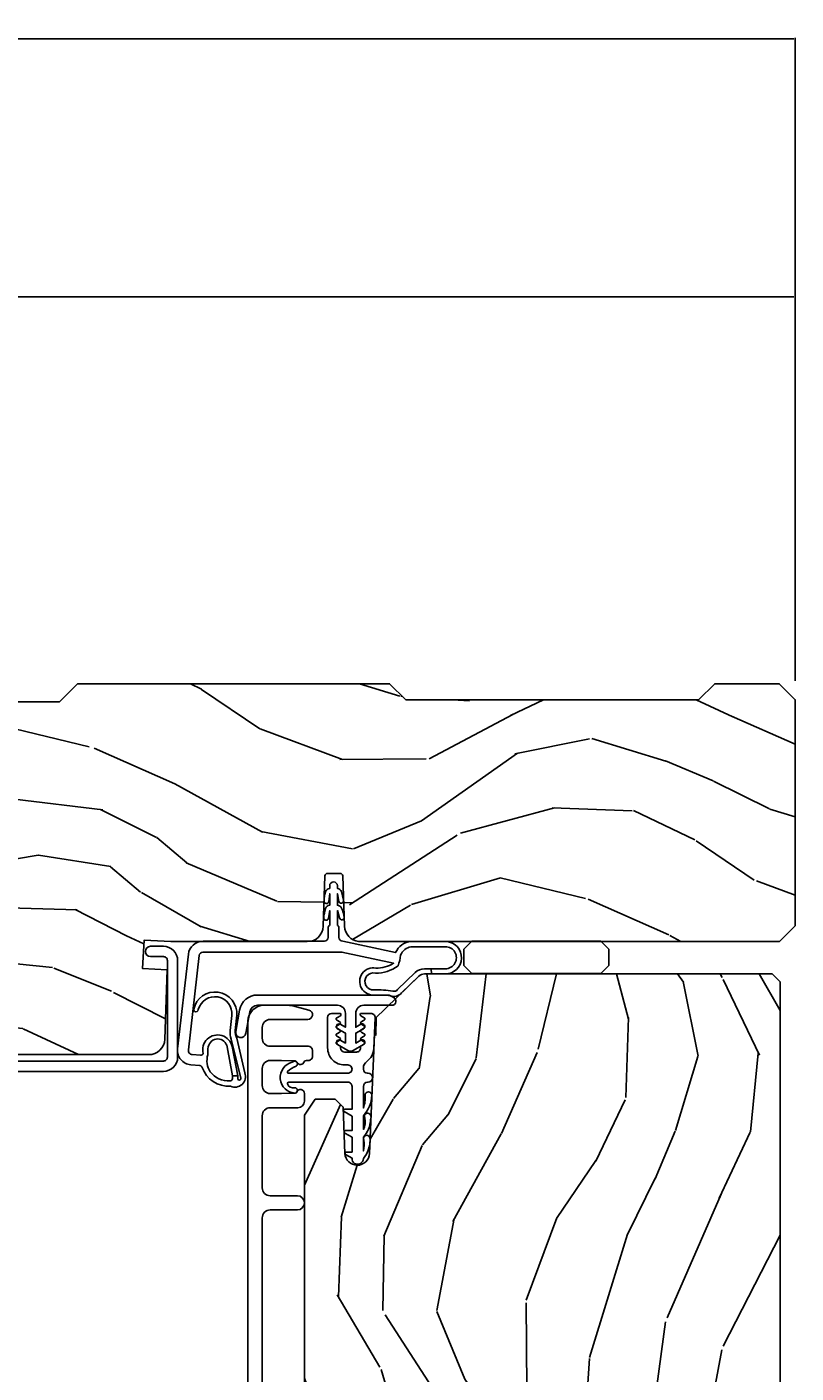
# Model space of a CAD drawing. Units: inches. Extents: x 4 to 719, y 51 to 488.
# Drawn here: x 131 to 134, y 107 to 113 of the extents above; entities that cross this region are included whole.
import ezdxf

# ---------------------------------------------------------------- set-up
doc = ezdxf.new("R2010")
doc.units = ezdxf.units.IN
doc.header["$MEASUREMENT"] = 0
doc.layers.get('Defpoints').update_dxf_attribs({"color": 253})
for name, color, linetype in [('ZP-ANNO-DIMS-DWNLD', 2, 'Continuous'), ('ZP-SECT-ALUM', 63, 'Continuous'), ('ZP-SECT-VINL', 130, 'Continuous'), ('ZP-SECT-WDHA', 11, 'Continuous'), ('ZP-SECT-WOOD', 104, 'Continuous')]:
    doc.layers.add(name, color=color, linetype=linetype)
doc.styles.get("Standard").update_dxf_attribs({"font": 'arial.ttf'})
doc.dimstyles.new('Download Dim', dxfattribs={"dimtxt": 0.28, "dimasz": 0.125, "dimexe": 0.09375, "dimexo": 0.25, "dimgap": 0.0875, "dimtad": 1, "dimdec": 4, "dimzin": 10, "dimdsep": 46, "dimlunit": 5, "dimtxsty": 'Standard', "dimblk1": 'Z_Arch Tick', "dimblk2": 'Z_Arch Tick', "dimsah": 1, "dimcen": 0.09, "dimclrd": 256, "dimclre": 256, "dimclrt": 255, "dimadec": 3, "dimazin": 2, "dimtfac": 0.75, "dimtdec": 4, "dimtofl": 0, "dimtmove": 2, "dimatfit": 3, "dimfxl": 1, "dimfrac": 2, "dimtolj": 1, "dimtzin": 0, "dimlwd": -1, "dimlwe": -1, "dimarcsym": 0})

# ---------------------------------------------------------------- blocks, each defined once
blk = doc.blocks.new('101CS Vin21 PR IF C Putty (Triple 1 in 3mm IG) F H')
at = {"layer": 'ZP-SECT-WDHA'}
h = blk.add_hatch(dxfattribs=at)
h.set_pattern_fill('WOOD3', color=256, scale=2, angle=163, pattern_type=2)
h.set_pattern_definition([(158.2364, (-8.385906677672125, 48.99589207820421), (20.45396798290167, -8.344771374467806), [0.240832, -23.842358]), (174.3099, (-8.60957238500879, 49.08518738245692), (-8.235181511295936, 0.4263690944681484), [0.305942, -9.892097999999999]), (208, (-8.914006114081076, 49.11552060851596), (-0.5847435903937085, -1.91261010378108), [0.226274, -2.602152]), (209.8476, (-9.113794347790815, 49.00929132031752), (-35.54768828883149, -20.50272857977593), [0.438634, -43.42479]), (175.9946, (-9.49424472009099, 48.79098530982617), (18.38297247813529, -1.437476743240211), [0.266834, -26.416494]), (163, (-9.760426258924724, 48.8096236676963), (-2.497352921371544, -1.327866102480598), [0.5, -1.5]), (153.5377, (-10.23857863690625, 48.95580952005767), (8.978306718050995, -4.83632345258755), [0.24331, -11.922214]), (157.2894, (-8.543787398222406, 48.47948750998417), (16.62874032651941, -7.175302374271584), [0.200998, -19.898754]), (163, (-8.729200915320575, 48.55708794604797), (-2.497352921371544, -1.327866102480598), [0.3, -1.7]), (191.3008, (-9.01609234210946, 48.6447994574648), (-24.54716094300747, -5.043499394239721), [0.295296, -29.23435]), (215.125, (-9.305663617321045, 48.58693343485788), (10.57415813511433, 7.224071108844612), [0.45607, -22.347438]), (202.2894, (-9.678682762690869, 48.32452780003356), (-14.3993751268171, -6.054586024953077), [0.284254, -28.141088]), (169.3402, (-9.941696715852856, 48.21671471899921), (-15.88561928555968, 2.765334394382427), [0.362216, -17.748554]), (151.1113000000001, (-10.29766129618844, 48.28371634246088), (25.02229161617255, -13.92425483963839), [0.38833, -38.444646]), (156.2902000000001, (-8.72505785515051, 47.88657856128708), (-16.62874768410003, 7.175289077572956), [0.3423439999999996, -33.89213999999996]), (166.3665, (-9.038506603989049, 48.02423713113134), (-31.18650071420278, 7.443263674111074), [0.340588, -33.718186]), (196.6901, (-9.369497655110933, 48.10451741561781), (4.409962367830815, 0.7431255040166733), [0.360556, -6.850548]), (210.4896, (-9.71486342284436, 48.00096797584203), (-25.55825994297176, -15.19129255384614), [0.325576, -32.232064]), (177.9314, (-9.995419678289693, 47.83577660944989), (-22.79293410148565, 0.6943551067665474), [0.310484, -30.737866]), (163, (-10.30570084145643, 47.84698374038967), (-2.497352921371544, -1.327866102480598), [0.24, -1.76]), (150.0054, (-10.53521398288757, 47.91715294952314), (-16.04400167334359, 9.087905524651102), [0.266834, -26.416494]), (163, (-8.879409246763487, 49.50230615215975), (-2.497352921371544, -1.327866102480598), [0, -2]), (26.15240000000003, (-9.234886089849965, 49.2972788026932), (-36.87554735843706, -18.00538888531859), [0.4386339999999997, -43.42478999999996]), (9.565100000000033, (-9.425900465970415, 47.57800177204476), (2.497352076502218, 1.327869099233075), [0.178886, -4.29325]), (351.1301, (-9.249501968638526, 47.60772667976616), (12.0603996767767, -1.595852046107204), [0.282842, -13.859292]), (319.8014, (-8.970041768779964, 47.56411479268232), (8.393559450670804, -6.748938448303024), [0.152316, -15.07923]), (189.5651, (-9.234886089849965, 49.2972788026932), (-2.497352076502219, -1.327869099233075), [0.2236059999999998, -4.248529999999995]), (169.7098, (-9.455384211514854, 49.26012266804145), (17.79822734718652, -3.350093459302554), [0.342344, -33.89214]), (152.8753, (-9.792222696731187, 49.32127685740865), (-30.7601241373409, 15.67848221527704), [0.568858, -56.31699200000001]), (152.6952, (-8.321584902633134, 49.20627912451607), (-10.89091849633435, 5.421060729349781), [0.2236059999999998, -22.13707199999998]), (178.5241, (-8.520277080756102, 49.3088530897936), (22.79293551970828, -0.6943538178398185), [0.37363, -36.989452]), (205.8789, (-8.893783963375057, 49.31847642789748), (31.88084594068392, 15.34964888471388), [0.3821, -37.827846]), (197.6952, (-9.23756593827261, 49.15170126866946), (-23.21929303946757, -7.540852312839229), [0.316228, -31.306548]), (172.4623, (-9.538832081673092, 49.05558305582403), (-10.14779136076372, 1.011111546693648), [0.364966, -11.80056]), (156.4181, (-9.90064409610315, 49.10345858416643), (31.344885410924, -13.76583238823937), [0.52345, -51.82156]), (154.8699, (-8.46777075499449, 48.72812674653456), (10.89091361125098, -5.421068605812716), [0.282842, -13.859292]), (174.3099, (-8.72384121847523, 48.84824301409544), (-8.235181511295936, 0.4263690944681484), [0.305942, -9.892097999999999]), (205.5104, (-9.028274947547516, 48.87857624015449), (26.88614988798455, 12.69389479119331), [0.3255759999999997, -32.23206399999996]), (208, (-9.322109864017648, 48.73835840297608), (-0.5847435903937085, -1.91261010378108), [0.367696, -2.460732]), (180.354, (-9.646765743795925, 48.5657358096536), (27.20289793979688, 0.04876202922806261), [0.335262, -33.190848]), (159.6335000000001, (-9.982020436176384, 48.56366427956857), (30.01700107381327, -11.26852463519537), [0.3405879999999997, -33.71818599999995]), (145.8973, (-10.30131661910937, 48.68219675429356), (-17.37187083675604, 11.58525502309056), [0.27203, -26.930912]), (154.2538, (-8.613956607355874, 48.24997436855304), (-12.80351945054413, 6.005821017315287), [0.2630579999999997, -26.04283399999998]), (177.9314, (-8.850900975717366, 48.36424320201948), (-22.79293410148565, 0.6943551067665474), [0.310484, -30.737866]), (195.0054, (-9.161182138884072, 48.37545033295925), (11.31727641611973, 2.814114219735264), [0.37736, -18.490604]), (212.8991, (-9.525674001736775, 48.27774832727792), (28.64036637139407, 18.43175097613516), [0.49679, -49.18218]), (178.9454, (-9.9427927714396, 48.00791146552325), (8.235181634652655, -0.4263644116476297), [0.291204, -14.269016]), (156.991, (-10.23394783948709, 48.01327116236857), (-18.54135163249375, 7.760042155334038), [0.3821, -37.827846]), (139.8014, (-10.58564877856412, 48.16262460040173), (-8.393559450670804, 6.748938448303025), [0.152316, -15.07923]), (153.5377, (-8.7893796301895, 47.67619151497522), (8.978306718050995, -4.83632345258755), [0.24331, -11.922214]), (173.008, (-9.007197903431745, 47.78461291434721), (-22.20819262847393, 2.606951578708767), [0.345254, -34.1801]), (200.4054, (-9.349883822742527, 47.82664100859515), (-30.71134915766887, -11.52445423798904), [0.4280179999999997, -42.37384999999995]), (192.0546, (-9.1663006735524, 49.59001766357656), (-15.72724097270063, -3.557234008732985), [0.205912, -20.385348]), (173.7843, (-9.367672700098012, 49.54701409483035), (32.35598179133584, -3.618064673815965), [0.4275519999999997, -42.32756599999995]), (155.8750000000001, (-9.79271043398029, 49.59330583033686), (12.80352490518391, -6.005810314090468), [0.4837359999999996, -15.64077999999999])])
edge = h.paths.add_edge_path()
edge.add_line((5.865551157215208, -0.06249999999997158), (5.803051157215208, 2.842170943040401e-14))
edge.add_line((5.803051157215208, 2.842170943040401e-14), (5.553051157215208, 2.842170943040401e-14))
edge.add_line((5.553051157215208, 2.842170943040401e-14), (5.490551157215208, -0.06249999999997158))
edge.add_line((5.490551157215208, -0.06249999999997158), (4.355551157215217, -0.06249999999997158))
edge.add_line((4.355551157215217, -0.06249999999997158), (4.293051157215217, 2.842170943040401e-14))
edge.add_line((4.293051157215217, 2.842170943040401e-14), (3.083520233248095, -0.000499173296589106))
edge.add_line((3.083520233248095, -0.000499173296589106), (3.013520233248101, -0.07049917329658228))
edge.add_line((3.013520233248101, -0.07049917329658228), (2.271712992836086, -0.07049917329658228))
edge.add_arc((2.2275202332481, -0.05449917329656265), 0.04700000000002302, 199.902801886687, 340.097198113313, ccw=False)
edge.add_line((2.183327473660114, -0.07049917329658228), (1.561201474115222, -0.07049917329658228))
edge.add_line((1.561201474115222, -0.07049917329658228), (1.463360853681678, -0.1683397937301265))
edge.add_arc((1.419520233248107, -0.1244991732965701), 0.06199999999999654, 224.9999999999907, 315.0000000000093, ccw=False)
edge.add_line((1.375679612814537, -0.1683397937301265), (1.311010303111715, -0.1036704840273046))
edge.add_arc((1.270107979841998, -0.1333846961042187), 0.05055625033773986, 35.99718955851758, 180.1300780664032)
edge.add_line((1.219551859793199, -0.1334994733826704), (1.219176157215202, -0.2087887687955572))
edge.add_arc((1.143580494733597, -0.190987152348951), 0.07766338734657934, 268.530568904314, 346.7491377063439, ccw=False)
edge.add_line((1.141588925940027, -0.2686249999999859), (1.058513388490383, -0.2686249999999859))
edge.add_arc((1.0585133884904, -0.2066249999999777), 0.06200000000000816, 181.999999999996, 269.9999999999836, ccw=False)
edge.add_line((0.9965511572152081, -0.2087887687955288), (0.9949618164829133, -0.1476510050329409))
edge.add_arc((0.9848888067193423, -0.1486184168583602), 0.01011935824728805, 5.485861156466479, 89.7272179435303)
edge.add_line((0.9849369842456497, -0.1384991732965659), (0.9435202332480515, -0.1384991732965659))
edge.add_line((0.9435202332480515, -0.1384991732965659), (0.7765202332480783, -0.1992822024189991))
edge.add_line((0.7765202332480783, -0.1992822024189991), (0.7765511572152093, -0.4599999999999795))
edge.add_line((0.7765511572152093, -0.4599999999999795), (0.8391541875955397, -0.4599999999999795))
edge.add_arc((0.8391541875955344, -0.5020000000000217), 0.04200000000004211, 45.00000000003388, 89.99999999999272, ccw=False)
edge.add_line((0.8688526724053816, -0.4723015151901393), (1.128360853681642, -0.7162156204335588))
edge.add_arc((1.172201474115212, -0.6723750000000065), 0.0619999999999935, 224.9999999999882, 270.0000000000002)
edge.add_line((1.172201474115212, -0.734375), (1.200468810746543, -0.734375))
edge.add_arc((1.200468810746599, -0.724375000000002), 0.00999999999999801, 269.9999999996756, 358.0000000001116)
edge.add_line((1.210462719016789, -0.7247239949670075), (1.211926157215203, -0.6828166080527467))
edge.add_arc((1.227916410447513, -0.6833749999999981), 0.01600000000000526, 90.00000000002632, 177.99999999996, ccw=False)
edge.add_line((1.227916410447506, -0.6673749999999927), (1.336558001972918, -0.6673749999999927))
edge.add_arc((1.336558001972925, -0.7293749999999763), 0.06199999999998362, 2.000000000000398, 90.00000000000642, ccw=False)
edge.add_line((1.398520233248092, -0.7272112312044214), (1.403245974994178, -0.8786629420920917))
edge.add_arc((1.465208206269373, -0.8764991732965667), 0.06200000000001052, 181.9999999999719, 270.000000000033)
edge.add_line((1.465208206269409, -0.9384991732965773), (1.670558001972921, -0.9384991732965773))
edge.add_arc((1.670558001972925, -1.000499173296564), 0.06199999999998695, 2.000000000003297, 90.00000000000318, ccw=False)
edge.add_line((1.732520233248096, -0.998335404501006), (1.745726003048361, -1.376499173296565))
edge.add_line((1.745726003048361, -1.376499173296565), (1.807726003048259, -1.43849917329652))
edge.add_line((1.807726003048259, -1.43849917329652), (3.359689252694778, -1.438499173296577))
edge.add_arc((3.359689252694813, -1.376499173296565), 0.06200000000001182, 269.999999999968, 358.000000000027)
edge.add_line((3.42165148397001, -1.378662942092092), (3.431064672610347, -1.109490861245405))
edge.add_line((3.431064672610347, -1.109490861245405), (3.335551157215207, -1.104485210012029))
edge.add_line((3.335551157215207, -1.104485210012029), (3.341308112401947, -0.994635961189033))
edge.add_line((3.341308112401947, -0.994635961189033), (3.444545065485414, -0.9999999999999716))
edge.add_line((3.444545065485414, -0.9999999999999716), (3.973761469783994, -0.9999999999999716))
edge.add_arc((3.974598506812156, -0.938885614429397), 0.06112011742998674, 269.2153125636007, 358.3336463442268)
edge.add_line((4.035692777092066, -0.9406629420921035), (4.042520233248098, -0.7451501783295384))
edge.add_arc((4.052514141518298, -0.7454991732965548), 0.01000000000000881, 90.000000000061, 178.0000000000515, ccw=False)
edge.add_line((4.052514141518287, -0.7354991732965459), (4.101526324977925, -0.7354991732965459))
edge.add_arc((4.101526324977858, -0.7454991732965548), 0.01000000000000889, 1.9999999999486135, 89.99999999961318, ccw=False)
edge.add_line((4.111520233248058, -0.7451501783295384), (4.118347689404089, -0.9406629420921035))
edge.add_arc((4.180309920679274, -0.9384991732965917), 0.06199999999999874, 181.99999999996, 262.7245598765343)
edge.add_line((4.172458276596842, -1), (5.804019406544768, -1))
edge.add_line((5.804019406544768, -1), (5.865520233248077, -0.9384991732965204))
edge.add_line((5.865520233248077, -0.9384991732965204), (5.865551157215208, -0.06249999999997158))
h = blk.add_hatch(dxfattribs=at)
h.set_pattern_fill('WOOD3', color=256, scale=2, angle=73, pattern_type=2)
h.set_pattern_definition([(68.23640000000003, (62.36662661622074, 106.7554807063091), (-8.34477137446781, -20.45396798290167), [0.240832, -23.842358]), (84.3099, (62.45592192047346, 106.9791464136457), (0.42636909446815, 8.235181511295936), [0.305942, -9.892097999999999]), (118, (62.4862551465325, 107.283580142718), (-1.91261010378108, 0.5847435903937088), [0.226274, -2.602152]), (119.8476, (62.38002585833405, 107.4833683764277), (-20.50272857977592, 35.54768828883149), [0.4386339999999997, -43.42478999999996]), (85.9946, (62.1617198478427, 107.8638187487279), (-1.437476743240215, -18.38297247813529), [0.2668339999999997, -26.41649399999998]), (73, (62.18035820571282, 108.1300002875617), (-1.327866102480597, 2.497352921371545), [0.5, -1.5]), (63.53769999999998, (62.32654405807421, 108.6081526655432), (-4.836323452587552, -8.978306718050995), [0.24331, -11.922214]), (67.28939999999999, (61.85022204800072, 106.9133614268593), (-7.175302374271586, -16.6287403265194), [0.200998, -19.898754]), (73, (61.92782248406451, 107.0987749439575), (-1.327866102480597, 2.497352921371545), [0.3, -1.7]), (101.3008, (62.01553399548135, 107.3856663707464), (-5.043499394239715, 24.54716094300748), [0.295296, -29.23435]), (125.125, (61.95766797287442, 107.675237645958), (7.224071108844608, -10.57415813511433), [0.45607, -22.347438]), (112.2894, (61.6952623380501, 108.0482567913278), (-6.054586024953074, 14.3993751268171), [0.2842539999999997, -28.14108799999998]), (79.3402, (61.58744925701575, 108.3112707444898), (2.76533439438243, 15.88561928555968), [0.362216, -17.748554]), (61.11129999999999, (61.65445088047741, 108.6672353248254), (-13.92425483963839, -25.02229161617255), [0.38833, -38.444646]), (66.29019999999998, (61.25731309930362, 107.0946318837874), (7.17528907757296, 16.62874768410003), [0.342344, -33.89214]), (76.3665, (61.39497166914788, 107.408080632626), (7.443263674111081, 31.18650071420278), [0.340588, -33.718186]), (106.6901, (61.47525195363434, 107.7390716837479), (0.7431255040166724, -4.409962367830815), [0.360556, -6.850548]), (120.4896, (61.37170251385857, 108.0844374514813), (-15.19129255384614, 25.55825994297176), [0.325576, -32.232064]), (87.93140000000001, (61.20651114746644, 108.3649937069266), (0.6943551067665528, 22.79293410148564), [0.310484, -30.737866]), (73, (61.21771827840621, 108.6752748700934), (-1.327866102480597, 2.497352921371545), [0.24, -1.76]), (60.00539999999998, (61.28788748753968, 108.9047880115245), (9.087905524651106, 16.04400167334359), [0.266834, -26.416494]), (73, (62.87304069017628, 107.2489832754004), (-1.327866102480597, 2.497352921371545), [0, -2]), (296.1524000000001, (62.66801334070973, 107.6044601184869), (-18.00538888531858, 36.87554735843706), [0.438634, -43.42479]), (279.5651, (60.94873631006129, 107.7954744946074), (1.327869099233074, -2.497352076502219), [0.1788859999999998, -4.293249999999994]), (261.1301, (60.97846121778269, 107.6190759972755), (-1.595852046107206, -12.0603996767767), [0.282842, -13.859292]), (229.8014, (60.93484933069885, 107.3396157974169), (-6.748938448303024, -8.393559450670804), [0.152316, -15.07923]), (99.56509999999996, (62.66801334070973, 107.6044601184869), (-1.327869099233074, 2.497352076502219), [0.2236059999999999, -4.248529999999999]), (79.7098, (62.63085720605798, 107.8249582401518), (-3.350093459302556, -17.79822734718652), [0.342344, -33.89214]), (62.87529999999996, (62.6920113954252, 108.1617967253681), (15.67848221527704, 30.76012413734089), [0.568858, -56.31699200000001]), (62.69520000000001, (62.57701366253261, 106.6911589312701), (5.421060729349783, 10.89091849633435), [0.223606, -22.137072]), (88.5241, (62.67958762781015, 106.889851109393), (-0.6943538178398221, -22.79293551970828), [0.37363, -36.989452]), (115.8789, (62.68921096591401, 107.263357992012), (15.34964888471387, -31.88084594068392), [0.3821, -37.827846]), (107.6952, (62.52243580668599, 107.6071399669095), (-7.540852312839225, 23.21929303946757), [0.316228, -31.306548]), (82.4623, (62.42631759384057, 107.90840611031), (1.01111154669365, 10.14779136076372), [0.364966, -11.80056]), (66.41809999999998, (62.47419312218295, 108.2702181247401), (-13.76583238823937, -31.34488541092399), [0.52345, -51.82156]), (64.86989999999992, (62.09886128455111, 106.8373447836314), (-5.421068605812717, -10.89091361125097), [0.282842, -13.859292]), (84.3099, (62.21897755211199, 107.0934152471122), (0.42636909446815, 8.235181511295936), [0.305942, -9.892097999999999]), (115.5104, (62.24931077817104, 107.3978489761844), (12.69389479119331, -26.88614988798455), [0.325576, -32.232064]), (118, (62.10909294099261, 107.6916838926546), (-1.91261010378108, 0.5847435903937088), [0.367696, -2.460732]), (90.35399999999994, (61.93647034767014, 108.0163397724329), (0.04876202922805728, -27.20289793979688), [0.335262, -33.190848]), (69.63350000000003, (61.93439881758511, 108.3515944648133), (-11.26852463519538, -30.01700107381327), [0.340588, -33.718186]), (55.89729999999997, (62.05293129231009, 108.6708906477463), (11.58525502309056, 17.37187083675603), [0.27203, -26.930912]), (64.2538, (61.62070890656958, 106.9835306359928), (6.005821017315288, 12.80351945054413), [0.263058, -26.042834]), (87.93140000000001, (61.73497774003602, 107.2204750043543), (0.6943551067665528, 22.79293410148564), [0.310484, -30.737866]), (105.0054, (61.74618487097578, 107.530756167521), (2.814114219735262, -11.31727641611973), [0.37736, -18.490604]), (122.8991, (61.64848286529445, 107.8952480303737), (18.43175097613515, -28.64036637139408), [0.49679, -49.18218]), (88.94539999999999, (61.37864600353979, 108.3123668000765), (-0.4263644116476313, -8.235181634652655), [0.291204, -14.269016]), (66.99100000000001, (61.3840057003851, 108.603521868124), (7.760042155334039, 18.54135163249375), [0.3821, -37.827846]), (49.80139999999996, (61.53335913841826, 108.9552228072011), (6.748938448303026, 8.393559450670802), [0.152316, -15.07923]), (63.53769999999998, (61.04692605299175, 107.1589536588264), (-4.836323452587552, -8.978306718050995), [0.24331, -11.922214]), (83.00800000000001, (61.15534745236374, 107.3767719320687), (2.606951578708771, 22.20819262847393), [0.345254, -34.1801]), (110.4054, (61.19737554661168, 107.7194578513795), (-11.52445423798903, 30.71134915766887), [0.428018, -42.37385]), (102.0546, (62.9607522015931, 107.5358747021893), (-3.557234008732982, 15.72724097270063), [0.205912, -20.385348]), (83.7843, (62.91774863284689, 107.7372467287349), (-3.618064673815971, -32.35598179133584), [0.4275519999999997, -42.32756599999995]), (65.87499999999999, (62.96404036835338, 108.1622844626172), (-6.00581031409047, -12.80352490518391), [0.4837359999999999, -15.64078])])
edge = h.paths.add_edge_path()
edge.add_line((5.806520233248165, -1.156499173296538), (5.775520233248216, -1.125499173296674))
edge.add_line((5.775520233248216, -1.125499173296674), (4.428072209773717, -1.12549917329666))
edge.add_arc((4.428072209773722, -1.156499173296664), 0.03100000000000369, 90.00000000000985, 133.9999999999793)
edge.add_line((4.406537800289499, -1.134199639486155), (4.236659179103441, -1.298249517045264))
edge.add_line((4.236659179103441, -1.298249517045264), (4.215090613501019, -1.821634756590981))
edge.add_arc((4.167506925955431, -1.819673845565425), 0.04762407471527705, 182.0000000009182, 357.6401915019773, ccw=False)
edge.add_line((4.119911862539738, -1.821335901804673), (4.113646483749534, -1.641918927853851))
edge.add_line((4.113646483749534, -1.641918927853851), (4.081566008791668, -1.610939173296629))
edge.add_line((4.081566008791668, -1.610939173296629), (4.005084460246309, -1.610939173296629))
edge.add_line((4.005084460246309, -1.610939173296629), (3.962520233248171, -1.67305298118464))
edge.add_line((3.962520233248171, -1.67305298118464), (3.962520233248171, -5.499352173296558))
edge.add_line((3.962520233248171, -5.499352173296558), (4.025520233248159, -5.562352173296659))
edge.add_line((4.025520233248159, -5.562352173296659), (4.151767705641731, -5.562352173296688))
edge.add_line((4.151767705641731, -5.562352173296688), (4.15605737589064, -5.439512089548884))
edge.add_arc((4.187038491528179, -5.440593973946637), 0.03099999999994643, 91.99999999946772, 178.0000000000429, ccw=False)
edge.add_line((4.185956607130692, -5.409612858309089), (4.204759948597285, -5.408956231156253))
edge.add_arc((4.203678064199805, -5.377975115518652), 0.03099999999999906, 271.9999999994495, 355.9999999998346)
edge.add_line((4.234602549757852, -5.380137566204809), (4.235482028353573, -5.36756043632775))
edge.add_arc((4.48487304091848, -5.384999554764323), 0.2499999999999884, 89.99999999998857, 175.9999999998754, ccw=False)
edge.add_line((4.484873040918529, -5.134999554764335), (5.390731466356641, -5.134999554764363))
edge.add_line((5.390731466356641, -5.134999554764363), (5.392914014449872, -5.072499554763567))
edge.add_line((5.392914014449872, -5.072499554763567), (5.554337685154991, -5.072499554763567))
edge.add_line((5.554337685154991, -5.072499554763567), (5.556520233248222, -5.134999554763908))
edge.add_line((5.556520233248222, -5.134999554763908), (5.786520233248069, -5.134999554763908))
edge.add_line((5.786520233248069, -5.134999554763908), (5.806520233248165, -5.114999554764069))
edge.add_line((5.806520233248165, -5.114999554764069), (5.806520233248165, -1.156499173296538))
at = {"layer": 'ZP-SECT-ALUM'}
blk.add_lwpolyline([(3.471504467319789, -1.448306754092286), (3.471504467319789, -1.073306754092286, 0.4142135623731708), (3.416504467319783, -1.018306754092265), (3.366504467319771, -1.018306754092279, 1), (3.366504467319828, -1.058306754092271), (3.416504467319839, -1.058306754092271, -0.4142135623730952), (3.431504467319826, -1.073306754092286), (3.431504467319826, -1.448306754092286, -0.4142135623742051), (3.416504467319783, -1.463306754092272), (1.449504467319798, -1.463306754092272, 1), (1.449504467319798, -1.503306754092264), (3.416504467319783, -1.503306754092264, 0.414213562373095)], format="xyb", close=True, dxfattribs=at)
blk.add_lwpolyline([(3.799132243815365, -2.984200187308218), (3.799132243815365, -2.07170018730848, -0.4142135623731454), (3.830132243815314, -2.040700187308516), (3.935132243815332, -2.040700187308531, 1), (3.935132243815332, -1.985700187308467), (3.830260698138062, -1.985700187308439, -0.4142135623730363), (3.799260698138113, -1.954700187308475), (3.799260698138113, -1.675200187308121, -0.4142135623730951), (3.830260698138062, -1.644200187308144), (3.937632243815386, -1.644200187308144, 0.4142135623730898), (3.962632243815477, -1.619200187308095), (3.962632243815477, -1.588700187308447, 0.8097626118278595), (3.933929377703151, -1.582598428520043, -0.286731384340749), (3.926900378417002, -1.587339283782399), (3.873611073701994, -1.589200187308521), (3.830132243815314, -1.589200187308506, -0.4142135623730951), (3.799132243815365, -1.558200187308543), (3.799132243815365, -1.492200187308555, -0.4142135623730951), (3.830132243815314, -1.461200187308577), (3.873611070498754, -1.461200187308577), (3.926900378183717, -1.463061090938297, -0.2867313843415918), (3.933929377470093, -1.46780194620068, 0.6806560676539694), (3.961812340505247, -1.466591491694075, -0.3199512875757521), (3.969375058743452, -1.461200187316251), (3.978136161538913, -1.461200187316237, 0.4142135623730951), (3.994136161538989, -1.445200187316203), (3.994136161538762, -1.422200187308206, 0.4142135623702356), (3.978136161538913, -1.406200187308471), (3.830132136596347, -1.406200187308485, -0.4142135623731328), (3.799132136596398, -1.375200187308536), (3.799132136596398, -1.33320018730852, -0.4142135623731307), (3.830132136596347, -1.302200187308543), (3.975636161538858, -1.302200187308557, 0.8797144567790496), (3.980313746756764, -1.265801299171855), (3.917839501667657, -1.249474664629176, 0.06399139123885686), (3.900140530573225, -1.247200187308536), (3.80613213659646, -1.247200187308536, 0.414213562373051), (3.744132190206045, -1.309200133698994), (3.744132190206045, -5.548681770383538, 0.4142135623731119)], format="xyb", dxfattribs=at)
at = {"layer": 'ZP-SECT-VINL'}
for points in [[(3.513154559375607, -1.420436142693418, 0.4219024440430692), (3.527657217216102, -1.438186509286098), (3.559839661797504, -1.441002108283058, 0.346569951032922), (3.57019218925273, -1.434219973705765, -1.008409784213059), (3.682818603065115, -1.406996663786359), (3.704777881587333, -1.52020174193764), (3.684703731546627, -1.52020174193764), (3.663244045907362, -1.408748899144676, 0.8446941751653889), (3.590328227551495, -1.408426189756618, 0.09242819179936866), (3.588612367855021, -1.438981113838963, 0.2276084426611232), (3.597839853600064, -1.504869019744049, 0.2568251743771963), (3.674735742118266, -1.540554597042004, 0.3768870939603294), (3.68403492832276, -1.531185669735649), (3.684703731546627, -1.52020174193764), (3.704777881587333, -1.52020174193764), (3.704114815100489, -1.531091453824232, 1.068934857869875), (3.716491954161881, -1.529630411970608), (3.679099196066559, -1.378076401912409, -0.1405146965524871), (3.675183302189012, -1.344364153118846), (3.681309003092188, -1.286974120961837, 0.9292824275764048), (3.551541078083815, -1.263507107910641, -1.130147555107098), (3.533673398534958, -1.261822119953941, -0.9215594987896114), (3.701272001236262, -1.285758100776462), (3.69442835639849, -1.345414893655658, 0.1361800993190881), (3.700976043869915, -1.374779284817961), (3.731815955928674, -1.509231475927798, -0.6789451079744291), (3.676638538844394, -1.560506970275028, -0.3410715557673482), (3.566535313313899, -1.487717583601366, 0.2968535852697062), (3.557944049176605, -1.480989057165246), (3.522177915217789, -1.477859925981832, -0.4219024440434488), (3.471418612775913, -1.415733642907369), (3.513149696445609, -1.049464622258327, -0.3813629927122556), (3.569783292219178, -0.9989172054431066), (4.039700004995844, -0.9989172054431066, 0.4142135623730911), (4.05470000499583, -0.9839172054431202), (4.05470000499583, -0.9439172054430998, -0.2982166266991477), (4.05770000499583, -0.93933462974816, 0.2982166266991507), (4.06070000499583, -0.9347520540532201), (4.06070000499583, -0.8795580526138025), (4.056286444616966, -0.9094215125127363, -0.9999999999999999), (4.037490607725054, -0.9066436508291105, -0.04541228404096189), (4.04415084439372, -0.8723272557348452, -0.3045955100486373), (4.06070000499583, -0.8589172054431202), (4.06070000499583, -0.8145580526138048), (4.057935267328261, -0.8444636722283505, -0.9999999999999999), (4.039152077307776, -0.8416015449329208, -0.0554960224018576), (4.044183438716594, -0.8072531105550667, -0.302813671190622), (4.06070000499583, -0.7939172054431225), (4.06070000499583, -0.7839172054431316, -1), (4.090700004995831, -0.7839172054431316), (4.090700004995831, -0.7939172054431225, -0.2682118936829638), (4.106531223267062, -0.8058671569068707), (4.114426550957219, -0.8389409774039223, -1.025509096261036), (4.095649677999305, -0.8442670332386797), (4.090700004995831, -0.8145580526138048), (4.090700004995831, -0.8589172054431202, -0.2466199646157602), (4.106059251016767, -0.8700579104146442, -0.08089948468531959), (4.116993550773522, -0.9064790287263165, -0.8924921851262129), (4.099295578268276, -0.908496295001342), (4.090700004995831, -0.8795580526138025), (4.090700004995831, -0.9347520540532201, 0.2982166266991656), (4.093700004995831, -0.93933462974816, -0.2982166266991646), (4.096700004995832, -0.9439172054430998), (4.096700004995832, -0.9839172054431202, 0.4142135623730972), (4.111700004995818, -0.9989172054431066), (4.315971720071182, -1.042992012422587, -0.2812498347984544), (4.37620000499583, -1), (4.512986811295967, -1.000121117705049, -0.9726565041744177), (4.508618720921646, -1.12549917329666), (4.455097601643892, -1.12549917329666), (4.454512615143457, -1.105502528399242), (4.508696393833745, -1.105499171845608, 1.007623737510871), (4.508666756771333, -1.019883548535688), (4.376200004999397, -1.019963637100517, 0.2667175293892677), (4.33563750635102, -1.052976891702684, -0.07621740600132407), (4.325558007105187, -1.094025554710761, -0.1649810411765757), (4.23769723050269, -1.122578096156261, 1.160052629128137), (4.232354890706532, -1.187542231565992, -0.04846555994044103), (4.305293986538096, -1.191742084983112, 0.3239931472729809), (4.324240974608159, -1.185869488428551), (4.392644632880312, -1.119812843479387, -0.1936908886666774), (4.428072209773653, -1.105525512575355), (4.454512615143457, -1.105502528399242), (4.455097601643892, -1.12549917329666), (4.42807220977371, -1.12549917329666, 0.1943803091358257), (4.406537800289492, -1.134199639486155), (4.339060005843891, -1.199362188131019, -0.3280469646745456), (4.296600838210693, -1.209829709021392, 0.03352506596514743), (4.234445903871503, -1.20744205503695, -1.142695547394109), (4.239949730473356, -1.10261853764689, 0.1471707643799487), (4.308586589102866, -1.08433762694915), (4.107978447450272, -1.040917205443193), (3.569783292219178, -1.040917205443137, 0.3813629927122522), (3.554879714384029, -1.054219157236631)], [(4.307294408894336, -1.216231271978216), (4.291668063598593, -1.207209397315253), (3.781258938733174, -1.207209397315268, 0.3640394992152368), (3.711334574134582, -1.265897482944311), (3.696747878898464, -1.348741252422045, 1), (3.73614188712304, -1.355677542208511), (3.750728582359159, -1.272833772730806, -0.364039499215529), (3.781258938733231, -1.247209397315302), (4.090668063598628, -1.247209397315274, -0.4142135623730274), (4.121668063598634, -1.27820939731528), (4.121668063598634, -1.332096148661279), (4.101668063598538, -1.320549143277432, 1), (4.091668063598604, -1.337869651353074), (4.121668063598634, -1.355190159428773), (4.121668063598634, -1.393662391931613), (4.101668063598538, -1.382115386547767, 1), (4.091668063598604, -1.399435894623352), (4.131668063598624, -1.422529905390974, 0.2679491924312561), (4.151668063598606, -1.422529905390959), (4.191668063598627, -1.399435894623366, 1), (4.181668063598693, -1.382115386547753), (4.161668063598597, -1.393662391931613), (4.161668063598597, -1.355190159428773), (4.191668063598627, -1.337869651353088, 1), (4.181668063598636, -1.320549143277418), (4.161668063598597, -1.332096148661293), (4.161668063598597, -1.27820939731528, -0.4142135623730952), (4.192668063598603, -1.247209397315274), (4.301668063598584, -1.247209397315302, 0.8347364993207522)], [(4.209685948387119, -1.510518798392653), (4.207313839089409, -1.510518798392638, -0.414213562371144), (4.191313839126167, -1.494518798429269), (4.191313839126167, -1.491034230055718, -0.2408034931269561), (4.2045757292085, -1.46509423706091, 0.2299079281769769), (4.231872112623478, -1.414317666435053), (4.236794673736824, -1.29517932322527, 0.426360827848981), (4.220808313708915, -1.278518798392597), (4.183668063598816, -1.278518798392568, 0.767326987975002), (4.181168063598818, -1.287848925411467), (4.195014851115957, -1.295843371911857, -0.5773502691900531), (4.195014851115957, -1.304503625949721), (4.183168063598771, -1.31134337191186, 0.5975099467548464), (4.183431995621333, -1.320145634885748, -0.01498891400959077), (4.183168063598771, -1.32000362594961), (4.195014851116014, -1.326843371911778, -0.5773502691860946), (4.195014851115957, -1.335503625949613), (4.183168063598771, -1.342343371911809, 0.5975099467561047), (4.183431995621333, -1.351145634885697, -0.0149889140094131), (4.183168063598771, -1.351003625949559), (4.195014851115957, -1.357843371911727, -0.5773502691803762), (4.195014851115957, -1.366503625949505), (4.183168063598771, -1.373343371911702, 0.6150274193139965), (4.183663969428778, -1.382254285605057, -0.02780424511674123), (4.183168063598771, -1.382003625949409), (4.195014851116014, -1.388843371911562, -0.5773502691881921), (4.195014851115957, -1.397503625949398), (4.183168063598714, -1.404343371911537, 0.2679491924312944), (4.180668063598716, -1.408673498930455), (4.180668063598716, -1.412518798392668, -0.4142135623736154), (4.164668063598697, -1.428518798392716), (4.118668063598761, -1.428518798392659, -0.4142135623716644), (4.102668063598742, -1.412518798392625), (4.102668063598685, -1.40867349893054, 0.2679491924269428), (4.100168063598744, -1.404343371911679), (4.088321276081444, -1.397503625949369, -0.5773502691858575), (4.088321276081444, -1.388843371911562), (4.100168063598687, -1.382003625949366, 0.5773502691850791), (4.100168063598687, -1.37334337191156), (4.088321276081501, -1.366503625949377, -0.577350269187211), (4.088321276081501, -1.357843371911557), (4.10016806359863, -1.351003625949474, 0.5773502691851135), (4.10016806359863, -1.342343371911667), (4.088321276081501, -1.335503625949499, -0.5773502691862972), (4.088321276081558, -1.326843371911664), (4.100168063598687, -1.320003625949582, 0.5773502691860266), (4.100168063598687, -1.311343371911761), (4.088321276081558, -1.304503625949636, -0.577350269189072), (4.088321276081615, -1.295843371911801), (4.102168063598754, -1.287848925411467, 0.7673269879794978), (4.099668063598756, -1.27851879839254), (4.06866806354617, -1.27851879839254, 0.414213562372835), (4.052668063546037, -1.294518798392644), (4.052668063546037, -1.412518798392625, 0.4142135635947822), (4.118668063874111, -1.478518798445393), (4.131313839022823, -1.478518798392628, -1), (4.131313839089444, -1.510487737604123), (3.90173748191836, -1.510487737604123, -0.484393170048764), (3.896817634102035, -1.504260261542996), (3.896817630963199, -1.50426038768093, -0.1044518956690765), (3.930859830104509, -1.482633285003075, 0.7058327487233808), (3.926819291583513, -1.463714735959641, 0.08654889080492685), (3.915525817236926, -1.467934839331306, 0.870912685752581), (3.926819291816741, -1.587348493789179, 0.9195500829043444), (3.925356736142476, -1.566990957864022, -0.387086514628085), (3.896817630963199, -1.551715087527114, -0.4843869027821934), (3.901737481810642, -1.545487737604063), (4.131282778300942, -1.545487737604063, -0.4142135623742634), (4.14731383908952, -1.561518798392612), (4.147313839089577, -1.650080598863511), (4.11913657172579, -1.650080598863383, 0.7673269879776732), (4.116636571725792, -1.659410725882339), (4.147313839089463, -1.677122254452641), (4.147313839089463, -1.733080598863367), (4.121913839089473, -1.733080598863367, 0.7673269879758489), (4.119413839089475, -1.742410725882323), (4.14731383908952, -1.758518798392757), (4.14731383908952, -1.816080598863536), (4.124933419461343, -1.816080598863422, 0.7673269879765438), (4.122433419461345, -1.825410725882293), (4.147380018762817, -1.839813651704375, 1.039564600882437), (4.191313839104055, -1.841518798393921, 0.1844484516465197), (4.217462590694765, -1.764327322307196, -0.0008494785586768299), (4.217462590694765, -1.764327322307196, 1.278151968430022), (4.192967739654193, -1.770399257711674, -0.1236960358145691), (4.191313839086888, -1.81149658439027), (4.191313839086888, -1.7585187983927, 0.1797104830786894), (4.219243768717206, -1.691125748422493, -0.035416334106556), (4.220949126196444, -1.67972265956179, 1.362497067576651), (4.196754629341513, -1.685187118444915, -0.1701128101002054), (4.191313839090071, -1.728496584395955), (4.191313839090071, -1.675469230137281, 0.1797030701951608), (4.223863036187083, -1.595653023024639, 1), (4.197863036187243, -1.595653023024639, -0.1104571448719194), (4.191313839089503, -1.64544701613967), (4.191313839089503, -1.561518798392655, -0.4142135623695821), (4.207313839089352, -1.545518798392678), (4.209685948387119, -1.545518798392649, 1)]]:
    blk.add_lwpolyline(points, format="xyb", close=True, dxfattribs=at)
blk.add_lwpolyline([(5.142978396819146, -1.029514996451276), (5.11197839681914, -0.9985149964512843), (4.61197839681914, -0.9985149964512843), (4.580978396819134, -1.02951499645129), (4.580978396819134, -1.092514996451321), (4.61197839681914, -1.123514996451298), (5.11197839681914, -1.123514996451298), (5.142978396819146, -1.092514996451349)], close=True, dxfattribs=at)
at = {"layer": 'ZP-SECT-WOOD'}
for points in [[(1.807726003048259, -1.43849917329652), (3.359689252694778, -1.438499173296577, 0.4040262258354566), (3.42165148397001, -1.378662942092092), (3.431064672610347, -1.109490861245405), (3.335551157215207, -1.104485210012029), (3.341308112401947, -0.994635961189033), (3.444545065485414, -0.9999999999999716), (3.973761469783994, -0.9999999999999716, 0.4097136761074955), (4.035692777092066, -0.9406629420921035), (4.042520233248098, -0.7451501783295384, -0.4040262258351031), (4.052514141518287, -0.7354991732965459), (4.101526324977925, -0.7354991732965459, -0.4040262258334502), (4.111520233248058, -0.7451501783295384), (4.118347689404089, -0.9406629420921035, 0.3675546757743619), (4.172458276596842, -1), (5.804019406544768, -1), (5.865520233248077, -0.9384991732965204), (5.865551157215208, -0.06249999999997158), (5.803051157215208, 2.842170943040401e-14), (5.553051157215208, 2.842170943040401e-14), (5.490551157215208, -0.06249999999997158), (4.355551157215217, -0.06249999999997158), (4.293051157215217, 2.842170943040401e-14), (3.083520233248095, -0.000499173296589106), (3.013520233248101, -0.07049917329658228), (2.271712992836086, -0.07049917329658228, -0.7014723744120024)], [(5.806520233248165, -5.114999554764069), (5.806520233248165, -1.156499173296538), (5.775520233248216, -1.125499173296674), (4.428072209773717, -1.12549917329666, 0.19438030913758), (4.406537800289499, -1.134199639486155), (4.236659179103441, -1.298249517045264), (4.215090613501019, -1.821634756590981, -0.9626593300490566), (4.119911862539738, -1.821335901804673), (4.113646483749534, -1.641918927853851), (4.081566008791668, -1.610939173296629), (4.005084460246309, -1.610939173296629), (3.962520233248171, -1.67305298118464), (3.962520233248171, -5.499352173296558)]]:
    blk.add_lwpolyline(points, format="xyb", dxfattribs=at)
blk = doc.blocks.new('Z_Arch Tick')
at = {"color": 0, "linetype": 'ByBlock', "const_width": 0.15}
blk.add_lwpolyline([(-0.5, -0.5), (0.5, 0.5)], dxfattribs=at)
blk = doc.blocks.new('*D1108')
at = {"layer": 'Defpoints', "color": 0, "transparency": 16777216}
for p in [(133.8655533812021, 112.5), (125.2500000000009, 110), (133.8655533812021, 110.0005)]:
    blk.add_point(p, dxfattribs=at)
at = {"layer": 'ZP-ANNO-DIMS-DWNLD', "transparency": 16777216}
for p, q in [((125.2500000000009, 110.0104166666667), (125.2500000000009, 112.50390625)), ((125.2552083333342, 112.5), (133.8603450478688, 112.5)), ((133.8655533812021, 110.0109166666667), (133.8655533812021, 112.50390625))]:
    blk.add_line(p, q, dxfattribs=at)
at = {"layer": 'ZP-ANNO-DIMS-DWNLD', "transparency": 16777216, "xscale": 0.005208333333333333, "yscale": 0.005208333333333333, "zscale": 0.005208333333333333, "rotation": 180}
blk.add_blockref('Z_Arch Tick', (125.2500000000009, 112.5), dxfattribs=at)
at = {"layer": 'ZP-ANNO-DIMS-DWNLD', "transparency": 16777216, "xscale": 0.005208333333333333, "yscale": 0.005208333333333333, "zscale": 0.005208333333333333}
blk.add_blockref('Z_Arch Tick', (133.8655533812021, 112.5), dxfattribs=at)
at = {"layer": 'ZP-ANNO-DIMS-DWNLD', "color": 255, "transparency": 16777216, "char_height": 0.01166666666666667, "attachment_point": 5}
for s, insert in [('\\A1;Maximum  206 3/4"  Varies', (129.5577766906015, 112.5096820998181)), ('\\A1;[5252]', (129.5577766906015, 112.4888774727149))]:
    blk.add_mtext(s, dxfattribs=dict(at, insert=insert))
blk = doc.blocks.new('*D1109')
at = {"layer": 'Defpoints', "color": 0, "transparency": 16777216}
for p in [(133.8655533812021, 111.5), (126.5517500000009, 110.348557529421), (133.8655533812021, 110.0005)]:
    blk.add_point(p, dxfattribs=at)
at = {"layer": 'ZP-ANNO-DIMS-DWNLD', "transparency": 16777216}
for p, q in [((126.5517500000009, 110.3589741960876), (126.5517500000009, 111.50390625)), ((126.5569583333342, 111.5), (133.8603450478688, 111.5)), ((133.8655533812021, 110.0109166666667), (133.8655533812021, 111.50390625))]:
    blk.add_line(p, q, dxfattribs=at)
at = {"layer": 'ZP-ANNO-DIMS-DWNLD', "transparency": 16777216, "xscale": 0.005208333333333333, "yscale": 0.005208333333333333, "zscale": 0.005208333333333333, "rotation": 180}
blk.add_blockref('Z_Arch Tick', (126.5517500000009, 111.5), dxfattribs=at)
at = {"layer": 'ZP-ANNO-DIMS-DWNLD', "transparency": 16777216, "xscale": 0.005208333333333333, "yscale": 0.005208333333333333, "zscale": 0.005208333333333333}
blk.add_blockref('Z_Arch Tick', (133.8655533812021, 111.5), dxfattribs=at)
at = {"layer": 'ZP-ANNO-DIMS-DWNLD', "color": 255, "transparency": 16777216, "char_height": 0.01166666666666667, "attachment_point": 5}
for s, insert in [('\\A1;Maximum  175 9/16"  Varies', (130.2086516906015, 111.5096781207367)), ('\\A1;[4458]', (130.2086516906015, 111.4888774727149))]:
    blk.add_mtext(s, dxfattribs=dict(at, insert=insert))

msp = doc.modelspace()

# ---------------------------------------------------------------- block references
msp.add_blockref('101CS Vin21 PR IF C Putty (Triple 1 in 3mm IG) F H', (128.0000000000009, 110))

# ---------------------------------------------------------------- dimensions: what is measured, and where the dimension line sits
at = {"layer": 'ZP-ANNO-DIMS-DWNLD'}
for base, p1, picture, middle in [((133.8655533812021, 112.5), (125.2500000000009, 110), '*D1108', (129.5577766906015, 112.5)), ((133.8655533812021, 111.5), (126.5517500000009, 110.348557529421), '*D1109', (130.2086516906015, 111.5))]:
    dim = msp.add_linear_dim(base=base, p1=p1, p2=(133.8655533812021, 110.0005), dimstyle='Download Dim', override={"dimscale": 0.04166666666666666, "dimlfac": 24, "dimpost": 'Maximum  <>"  Varies\\X'}, dxfattribs=at)
    dim.commit()
    dim.dimension.update_dxf_attribs({"geometry": picture, "text_midpoint": middle})

doc.saveas('drawing.dxf')
